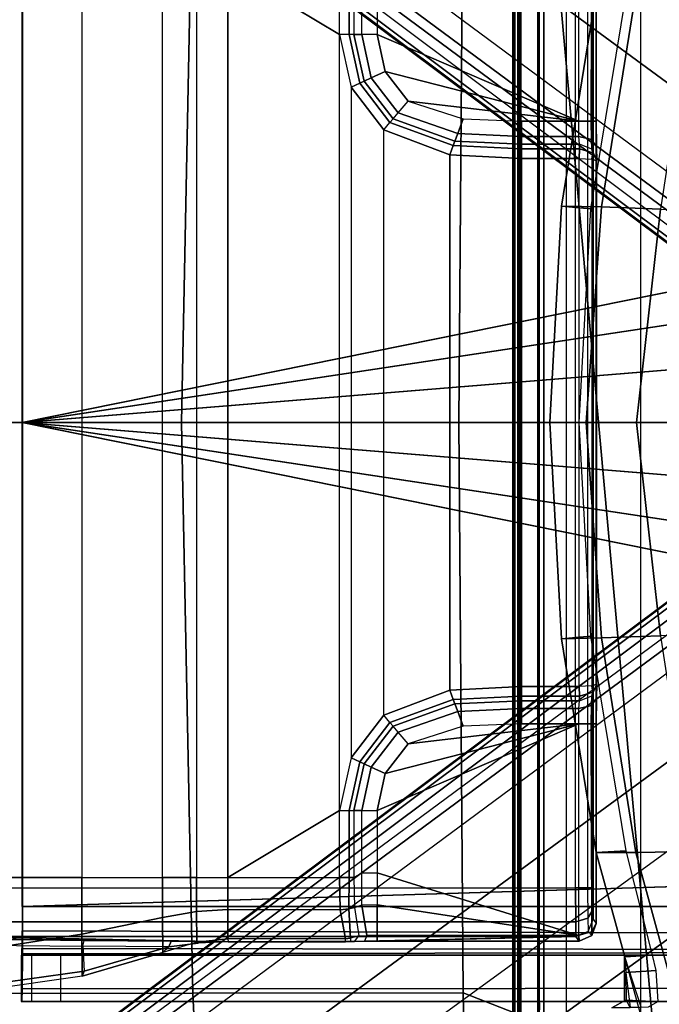
# Model space of a CAD drawing. Units: inches. Extents: x -85 to 134, y -89 to 88.
# Drawn here: x -61 to -59, y 59 to 62 of the extents above; entities that cross this region are included whole.
import ezdxf

# ---------------------------------------------------------------- set-up
doc = ezdxf.new("R2010")
doc.units = ezdxf.units.IN
doc.header["$MEASUREMENT"] = 0
for name, color, linetype in [('SEAT-BASE', 5, 'Continuous'), ('SEAT-FABRIC', 5, 'Continuous'), ('SEAT-FRAME', 5, 'Continuous'), ('SEAT-SEATPAD', 5, 'Continuous')]:
    doc.layers.add(name, color=color, linetype=linetype)

# ---------------------------------------------------------------- blocks, each defined once
blk = doc.blocks.new('1LINO_CHAIR_STD_ARMS_1T')
at = {"layer": 'SEAT-BASE'}
for points in [[(-1.3038, 1.5544, 6.4564), (-10.6442, 8.2215, 3.7913), (-10.7601, 8.0619, 3.8045), (-1.4479, 1.356, 6.4769)], [(-1.4479, 1.356, 6.4769), (-10.7601, 8.0619, 3.8045), (-10.8763, 7.9021, 3.809), (-1.5925, 1.157, 6.4838)], [(-1.9605, 0.6385, 4.4418), (-1.2131, 1.6672, 4.4418), (-10.2336, 8.0316, 2.7922), (-10.8009, 7.2509, 2.7922)], [(-1.7371, 0.958, 6.4769), (-10.9924, 7.7422, 3.8045), (-10.8763, 7.9021, 3.809), (-1.5925, 1.157, 6.4838)], [(-1.8812, 0.7597, 6.4564), (-11.1083, 7.5827, 3.7913), (-10.9924, 7.7422, 3.8045), (-1.7371, 0.958, 6.4769)], [(-11.1481, 7.5192, 3.7558), (-1.9195, 0.6977, 6.4208), (-1.8812, 0.7597, 6.4564), (-11.1083, 7.5827, 3.7913)], [(-11.1546, 7.4833, 3.6812), (-1.9261, 0.6624, 6.348), (-1.9195, 0.6977, 6.4208), (-11.1481, 7.5192, 3.7558)], [(-11.1546, 7.4833, 3.6812), (-10.9903, 7.327, 2.8643), (-1.9962, 0.6015, 4.5591), (-1.9261, 0.6624, 6.348)], [(-10.9903, 7.327, 2.8643), (-10.8341, 7.2166, 2.8364), (-1.9939, 0.6046, 4.4861), (-1.9962, 0.6015, 4.5591)], [(-1.9815, 0.6136, 4.4547), (-10.8216, 7.2257, 2.805), (-10.8009, 7.2509, 2.7922), (-1.9605, 0.6385, 4.4418)], [(-1.9939, 0.6046, 4.4861), (-10.8341, 7.2166, 2.8364), (-10.8216, 7.2257, 2.805), (-1.9815, 0.6136, 4.4547)], [(-2.5147, 3.0452, 15.8558), (-2.5249, 2.2767, 15.5616), (-2.5249, -2.2766, 15.5616), (-2.5147, -3.7735, 15.8558)], [(-1.9032, -3.7326, 15.9147), (-1.065, -1.794, 15.8814), (-1.065, 1.794, 15.8814), (-2.5147, 3.0452, 15.8558)], [(-1.9032, -3.7326, 15.9147), (-2.5147, 3.0452, 15.8558), (-2.5147, -3.7735, 15.8558)], [(-2.529, 2.6836, 15.323), (-2.529, -2.6837, 15.323), (-2.5318, -2.416, 15.3633), (-2.5318, 2.4161, 15.3633)], [(-2.529, 2.6836, 15.323), (-2.529, -2.6837, 15.323), (-2.509, -2.6837, 15.3046), (-2.509, 2.6837, 15.3046)], [(-2.509, -2.6837, 15.3046), (-1.0225, -1.8022, 15.3307), (-1.0225, 1.8023, 15.3307), (-2.509, 2.6837, 15.3046)], [(-2.5099, -2.3947, 15.4261), (-2.5099, 2.3947, 15.4261), (-2.5121, 2.3963, 15.3631), (-2.5121, -2.3963, 15.3631)], [(-2.5064, -2.3591, 15.5077), (-2.5064, 2.3591, 15.5077), (-2.5099, 2.3947, 15.4261), (-2.5099, -2.3947, 15.4261)], [(-2.5049, 2.2767, 15.5412), (-2.5064, 2.3591, 15.5077), (-2.5064, -2.3591, 15.5077), (-2.5049, -2.2766, 15.5412)], [(-2.5249, 2.2767, 15.5616), (-2.5049, 2.2767, 15.5412), (-2.5049, -2.2766, 15.5412), (-2.5249, -2.2766, 15.5616)], [(-2.3493, 2.0885, 15.4713), (-2.4267, 2.0697, 15.4751), (-2.4267, -2.0696, 15.4751), (-2.3493, -2.0885, 15.4713)], [(-2.4474, 2.0697, 15.455), (-2.442, 1.9559, 15.1968), (-2.442, -1.9558, 15.1968), (-2.4474, -2.0696, 15.455)], [(-2.4267, -2.0696, 15.4751), (-2.4267, 2.0697, 15.4751), (-2.4474, 2.0697, 15.455), (-2.4474, -2.0696, 15.455)], [(-4.2021, 0.0001, 14.0199), (-1.1765, 0.6111, 14.0464), (-0.6402, 1.5373, 14.051), (-4.2021, 1.6458, 14.0199)], [(-4.2021, 1.6458, 14.0199), (-4.2007, 1.6458, 13.8625), (-4.2007, 0.0001, 13.8625), (-4.2021, 0.0001, 14.0199)], [(-4.2007, 0.0001, 13.8625), (-1.1751, 0.6111, 13.8889), (-0.6388, 1.5373, 13.8936), (-4.2007, 1.6458, 13.8625)], [(-2.2481, 1.4629, 13.8502), (-2.1134, 1.4621, 13.3898), (-2.2299, 0.733, 13.3826), (-2.367, 0.7358, 13.8518)], [(-2.367, 0.7358, 13.8518), (-2.2668, 0.7269, 13.8504), (-2.1463, 1.4569, 13.8487), (-2.2481, 1.4629, 13.8502)], [(-2.1134, 1.4621, 13.3898), (-1.9178, 1.4587, 12.9308), (-2.0292, 0.7258, 12.9041), (-2.2299, 0.733, 13.3826)], [(-2.367, 0.7358, 13.8518), (-2.2299, 0.733, 13.3826), (-2.283, 0.0002, 13.3971), (-2.4067, 0.0002, 13.8524)], [(-2.2668, 0.7269, 13.8504), (-2.367, 0.7358, 13.8518), (-2.4067, 0.0002, 13.8524), (-2.3062, 0, 13.851)], [(-2.2299, 0.733, 13.3826), (-2.0292, 0.7258, 12.9041), (-2.1115, 0.0002, 12.9494), (-2.283, 0.0002, 13.3971)], [(-2.0292, 0.7258, 12.9041), (-1.7755, 0.7184, 12.4532), (-1.8872, 0.0001, 12.5291), (-2.1115, 0.0002, 12.9494)], [(-1.3224, 0.4354, 14.0451), (-1.3224, 0.4354, 14.0451), (-1.1765, 0.6111, 14.0464), (-4.2021, 0.0001, 14.0199)], [(-1.3211, 0.4354, 13.8876), (-1.3211, 0.4354, 13.8876), (-1.1751, 0.6111, 13.8889), (-4.2007, 0.0001, 13.8625)], [(-4.2021, 0.0001, 14.0199), (-4.2021, 0.0001, 14.0199), (-1.4147, 0.2263, 14.0443), (-1.3224, 0.4354, 14.0451)], [(-4.2007, 0.0001, 13.8625), (-4.2007, 0.0001, 13.8625), (-1.4133, 0.2263, 13.8868), (-1.3211, 0.4354, 13.8876)], [(-1.4463, 0.0001, 14.044), (-1.4463, 0.0001, 14.044), (-1.4147, 0.2263, 14.0443), (-4.2021, 0.0001, 14.0199)], [(-1.4449, 0.0001, 13.8865), (-1.4449, 0.0001, 13.8865), (-1.4133, 0.2263, 13.8868), (-4.2007, 0.0001, 13.8625)], [(-4.2021, -1.6457, 14.0199), (-0.6402, -1.5372, 14.051), (-1.1765, -0.611, 14.0464), (-4.2021, 0.0001, 14.0199)], [(-4.2021, 0.0001, 14.0199), (-1.1765, -0.611, 14.0464), (-1.3224, -0.4353, 14.0451)], [(-1.3224, -0.4353, 14.0451), (-1.4147, -0.2262, 14.0443), (-4.2021, 0.0001, 14.0199)], [(-4.2021, 0.0001, 14.0199), (-1.4147, -0.2262, 14.0443), (-1.4463, 0.0001, 14.044)], [(-4.2021, 0.0001, 14.0199), (-4.2007, 0.0001, 13.8625), (-4.2007, -1.6457, 13.8625), (-4.2021, -1.6457, 14.0199)], [(-4.2007, -1.6457, 13.8625), (-0.6388, -1.5372, 13.8936), (-1.1751, -0.611, 13.8889), (-4.2007, 0.0001, 13.8625)], [(-4.2007, 0.0001, 13.8625), (-1.1751, -0.611, 13.8889), (-1.3211, -0.4353, 13.8876)], [(-1.3211, -0.4353, 13.8876), (-1.4133, -0.2262, 13.8868), (-4.2007, 0.0001, 13.8625)], [(-4.2007, 0.0001, 13.8625), (-1.4133, -0.2262, 13.8868), (-1.4449, 0.0001, 13.8865)], [(-2.3062, 0.0003, 13.851), (-2.4067, 0.0001, 13.8524), (-2.367, -0.7356, 13.8518), (-2.2668, -0.7266, 13.8504)], [(-2.4067, 0.0001, 13.8524), (-2.283, 0.0001, 13.3971), (-2.2299, -0.7327, 13.3826), (-2.367, -0.7356, 13.8518)], [(-2.283, 0.0001, 13.3971), (-2.1115, 0.0001, 12.9494), (-2.0292, -0.7255, 12.9041), (-2.2299, -0.7327, 13.3826)], [(-2.1115, 0.0001, 12.9494), (-1.8872, 0.0001, 12.5291), (-1.7755, -0.7181, 12.4532), (-2.0292, -0.7255, 12.9041)], [(-1.926, -0.6625, 6.348), (-1.9962, -0.6015, 4.5591), (-10.9903, -7.327, 2.8643), (-11.1546, -7.4833, 3.6812)], [(-1.9962, -0.6015, 4.5591), (-1.9939, -0.6046, 4.4861), (-10.834, -7.2167, 2.8364), (-10.9903, -7.327, 2.8643)], [(-1.9939, -0.6046, 4.4861), (-10.834, -7.2167, 2.8364), (-10.8216, -7.2258, 2.805), (-1.9815, -0.6136, 4.4547)], [(-1.9815, -0.6136, 4.4547), (-10.8216, -7.2258, 2.805), (-10.8009, -7.2509, 2.7922), (-1.9605, -0.6386, 4.4418)], [(-11.1546, -7.4833, 3.6812), (-1.926, -0.6625, 6.348), (-1.9195, -0.6977, 6.4208), (-11.1481, -7.5192, 3.7558)], [(-1.2131, -1.6673, 4.4418), (-1.9605, -0.6386, 4.4418), (-10.8009, -7.2509, 2.7922), (-10.2336, -8.0316, 2.7922)], [(-11.1481, -7.5192, 3.7558), (-1.9195, -0.6977, 6.4208), (-1.8812, -0.7597, 6.4564), (-11.1083, -7.5827, 3.7913)], [(-2.2481, -1.4626, 13.8502), (-2.1463, -1.4566, 13.8487), (-2.2668, -0.7266, 13.8504), (-2.367, -0.7356, 13.8518)], [(-2.367, -0.7356, 13.8518), (-2.2299, -0.7327, 13.3826), (-2.1134, -1.4618, 13.3898), (-2.2481, -1.4626, 13.8502)], [(-2.2299, -0.7327, 13.3826), (-2.0292, -0.7255, 12.9041), (-1.9178, -1.4584, 12.9308), (-2.1134, -1.4618, 13.3898)], [(-1.8812, -0.7597, 6.4564), (-11.1083, -7.5827, 3.7913), (-10.9924, -7.7423, 3.8045), (-1.7371, -0.9581, 6.4769)], [(-1.7371, -0.9581, 6.4769), (-10.9924, -7.7423, 3.8045), (-10.8763, -7.9021, 3.809), (-1.5925, -1.1571, 6.4838)], [(-1.4479, -1.3561, 6.4769), (-10.7601, -8.062, 3.8045), (-10.8763, -7.9021, 3.809), (-1.5925, -1.1571, 6.4838)], [(-1.3038, -1.5544, 6.4564), (-10.6442, -8.2215, 3.7913), (-10.7601, -8.062, 3.8045), (-1.4479, -1.3561, 6.4769)], [(-2.1463, -1.4566, 13.8487), (-2.2481, -1.4626, 13.8502), (-2.1507, -1.8173, 13.8533), (-2.0573, -1.8108, 13.8474)], [(-2.2481, -1.4626, 13.8502), (-2.1134, -1.4618, 13.3898), (-1.9192, -2.1721, 13.3953), (-2.0532, -2.172, 13.8565)], [(-2.1134, -1.4618, 13.3898), (-1.9178, -1.4584, 12.9308), (-1.7323, -2.1733, 12.9713), (-1.9192, -2.1721, 13.3953)], [(-0.5859, -1.6457, 14.0515), (-0.6402, -1.5372, 14.051), (-4.2021, -1.6457, 14.0199)], [(-0.5845, -1.6457, 13.894), (-0.6388, -1.5372, 13.8936), (-4.2007, -1.6457, 13.8625)], [(-10.5961, -8.2789, 3.7558), (-1.2567, -1.61, 6.4208), (-1.3038, -1.5544, 6.4564), (-10.6442, -8.2215, 3.7913)], [(-10.564, -8.2962, 3.6812), (-1.2252, -1.6271, 6.348), (-1.2567, -1.61, 6.4208), (-10.5961, -8.2789, 3.7558)], [(-10.564, -8.2962, 3.6812), (-10.3645, -8.1882, 2.8643), (-1.1889, -1.7126, 4.5591), (-1.2252, -1.6271, 6.348)], [(-1.1959, -1.6949, 4.4547), (-10.2161, -8.0591, 2.805), (-10.2336, -8.0316, 2.7922), (-1.2131, -1.6673, 4.4418)], [(-4.2023, -1.7283, 14.0421), (-4.2011, -1.8071, 13.9057), (-4.2007, -1.6457, 13.8625), (-4.2021, -1.6457, 14.0199)], [(-4.2023, -1.7283, 14.0421), (-0.4913, -1.7398, 14.0818), (-0.5859, -1.6457, 14.0515), (-4.2021, -1.6457, 14.0199)], [(-4.2011, -1.8071, 13.9057), (-0.6918, -1.8006, 13.9327), (-0.5845, -1.6457, 13.894), (-4.2007, -1.6457, 13.8625)], [(-1.1911, -1.7095, 4.4861), (-10.2113, -8.0738, 2.8364), (-10.2161, -8.0591, 2.805), (-1.1959, -1.6949, 4.4547)], [(-10.3645, -8.1882, 2.8643), (-10.2113, -8.0738, 2.8364), (-1.1911, -1.7095, 4.4861), (-1.1889, -1.7126, 4.5591)], [(-4.2028, -1.7889, 14.1026), (-4.2021, -1.9253, 14.0239), (-4.2011, -1.8071, 13.9057), (-4.2023, -1.7283, 14.0421)], [(-4.2028, -1.7889, 14.1026), (-0.3814, -1.7937, 14.145), (-0.4913, -1.7398, 14.0818), (-4.2023, -1.7283, 14.0421)], [(-4.2035, -1.811, 14.1853), (-4.2035, -1.9685, 14.1853), (-4.2021, -1.9253, 14.0239), (-4.2028, -1.7889, 14.1026)], [(-4.2035, -1.811, 14.1853), (-0.2667, -1.811, 14.2197), (-0.3814, -1.7937, 14.145), (-4.2028, -1.7889, 14.1026)], [(-4.2021, -1.9253, 14.0239), (-0.7786, -1.9241, 14.0518), (-0.6918, -1.8006, 13.9327), (-4.2011, -1.8071, 13.9057)], [(-2.509, -3.7972, 15.3046), (-0.9433, -2.0973, 15.332), (-1.0225, -1.8022, 15.3307), (-2.509, -2.6837, 15.3046)], [(-4.1687, -1.9685, 14.5048), (-4.1687, -1.811, 14.5048), (-4.2053, -1.811, 14.3887), (-4.2053, -1.9685, 14.3887)], [(-4.2053, -1.811, 14.3887), (-4.2053, -1.9685, 14.3887), (-4.2035, -1.9685, 14.1853), (-4.2035, -1.811, 14.1853)], [(-2.1526, -1.811, 15.219), (-4.2035, -1.811, 14.1853), (-4.2053, -1.811, 14.3887), (-4.0709, -1.811, 14.5771)], [(-4.0709, -1.811, 14.5771), (-4.2053, -1.811, 14.3887), (-4.1687, -1.811, 14.5048)], [(1.0603, -1.811, 15.247), (-0.2667, -1.811, 14.2197), (-4.2035, -1.811, 14.1853), (-2.1526, -1.811, 15.219)], [(-4.0709, -1.811, 14.5771), (-4.0709, -1.9685, 14.5771), (-4.1687, -1.9685, 14.5048), (-4.1687, -1.811, 14.5048)], [(-2.1526, -1.9685, 15.219), (-2.1526, -1.811, 15.219), (-4.0709, -1.811, 14.5771), (-4.0709, -1.9685, 14.5771)], [(1.0603, -1.811, 15.247), (1.0603, -1.9685, 15.247), (-2.1526, -1.9685, 15.219), (-2.1526, -1.811, 15.219)], [(-2.0573, -1.8108, 13.8474), (-2.1507, -1.8173, 13.8533), (-2.1474, -1.8699, 13.8588), (-2.044, -1.8634, 13.8553)], [(-2.1474, -1.8699, 13.8588), (-2.1329, -1.9888, 13.8109), (-2.0949, -1.9881, 13.7802), (-2.1507, -1.8173, 13.8533)], [(-2.0381, -1.969, 13.9456), (-2.044, -1.8634, 13.8553), (-2.1474, -1.8699, 13.8588), (-2.147, -1.9627, 13.9337)], [(-2.1329, -1.9888, 13.8109), (-2.147, -1.9627, 13.9337), (-2.1474, -1.8699, 13.8588)], [(-4.2035, -1.9685, 14.1853), (-0.8715, -1.9685, 14.2144), (-0.7786, -1.9241, 14.0518), (-4.2021, -1.9253, 14.0239)], [(-2.1526, -1.9685, 15.219), (-4.2035, -1.9685, 14.1853), (-4.2053, -1.9685, 14.3887), (-4.0709, -1.9685, 14.5771)], [(-4.2053, -1.9685, 14.3887), (-4.0709, -1.9685, 14.5771), (-4.1687, -1.9685, 14.5048)], [(-2.1526, -1.9685, 15.219), (-4.2035, -1.9685, 14.1853), (-0.8715, -1.9685, 14.2144), (1.0603, -1.9685, 15.247)], [(-2.4416, -1.9905, 15.1756), (-2.4474, -2.0694, 15.455), (-2.442, -1.9556, 15.1968)], [(-2.0719, -1.9879, 14.0247), (-2.1958, -1.99, 14.0024), (-2.147, -1.9627, 13.9337), (-2.0381, -1.969, 13.9456)], [(-2.1958, -1.99, 14.0024), (-2.1329, -1.9888, 13.8109), (-2.147, -1.9627, 13.9337)]]:
    blk.add_3dface(points, dxfattribs=at)
at = {"layer": 'SEAT-FABRIC'}
for points in [[(-2.0974, 0, 18.8106), (-2.7158, 0, 18.6931), (-2.7012, 1.9397, 18.7176), (-2.0979, 2.1757, 18.8395)], [(0.3605, 0, 19.2335), (0.3602, 2.1187, 19.2675), (-2.0979, 2.1757, 18.8395), (-2.0974, 0, 18.8106)], [(-3.66, 0, 18.505), (-5.3463, 0, 18.1435), (-5.2773, 1.9432, 18.1743), (-3.6214, 1.9406, 18.5325)], [(-2.7158, 0, 18.6931), (-3.66, 0, 18.505), (-3.6214, 1.9406, 18.5325), (-2.7012, 1.9397, 18.7176)], [(-3.6214, -1.9406, 18.5325), (-5.2773, -1.9432, 18.1743), (-5.3463, 0, 18.1435), (-3.66, 0, 18.505)], [(-2.7012, -1.9397, 18.7176), (-3.6214, -1.9406, 18.5325), (-3.66, 0, 18.505), (-2.7158, 0, 18.6931)], [(-2.0979, -2.1757, 18.8395), (-2.7012, -1.9397, 18.7176), (-2.7158, 0, 18.6931), (-2.0974, 0, 18.8106)], [(-2.0974, 0, 18.8106), (-2.0979, -2.1757, 18.8395), (0.3602, -2.1187, 19.2675), (0.3605, 0, 19.2335)], [(-3.5277, -3.878, 18.6104), (-5.0991, -3.878, 18.2598), (-5.2773, -1.9432, 18.1743), (-3.6214, -1.9406, 18.5325)], [(-2.6673, -3.878, 18.7894), (-3.5277, -3.878, 18.6104), (-3.6214, -1.9406, 18.5325), (-2.7012, -1.9397, 18.7176)], [(-2.099, -3.878, 18.9027), (-2.6673, -3.878, 18.7894), (-2.7012, -1.9397, 18.7176), (-2.0979, -2.1757, 18.8395)]]:
    blk.add_3dface(points, dxfattribs=at)
at = {"layer": 'SEAT-FRAME'}
for points in [[(-2.9942, 1.3189, 14.8411), (-2.308, 1.0249, 14.8471), (-2.308, 1.7444, 14.8471), (-2.9942, 1.5316, 14.8411)], [(-2.2635, 1.7315, 14.8276), (-2.2655, 1.0249, 14.8297), (-2.308, 1.0249, 14.8471), (-2.308, 1.7444, 14.8471)], [(-2.2484, 1.704, 14.7871), (-2.2484, 1.0249, 14.7871), (-2.2655, 1.0249, 14.8297), (-2.2635, 1.7315, 14.8276)], [(-2.2583, 1.6891, 14.2212), (-2.2583, -1.6891, 14.2212), (-2.2596, -1.6571, 14.1478), (-2.2596, 1.6571, 14.1478)], [(-2.2484, -1.704, 14.7871), (-2.2484, 1.704, 14.7871), (-2.2583, 1.6891, 14.2212), (-2.2583, -1.6891, 14.2212)], [(-2.2596, -1.6571, 14.1478), (-2.2596, 1.6571, 14.1478), (-2.2601, 1.5829, 14.1176), (-2.2601, -1.5829, 14.1176)], [(-2.3186, -1.5829, 14.0596), (-2.3186, 1.5829, 14.0596), (-4.403, 1.5829, 14.0414), (-4.403, -1.5829, 14.0414)], [(-2.2776, 1.5829, 14.0767), (-2.2776, -1.5829, 14.0767), (-2.3186, -1.5829, 14.0596), (-2.3186, 1.5829, 14.0596)], [(-2.2601, -1.5829, 14.1176), (-2.2601, 1.5829, 14.1176), (-2.2776, 1.5829, 14.0767), (-2.2776, -1.5829, 14.0767)], [(-3.9988, 1.5475, 14.9434), (-3.9988, -1.5476, 14.9434), (-4.3265, -1.5476, 14.9405), (-4.3265, 1.5475, 14.9405)], [(-3.7243, -1.5476, 14.9458), (-3.7243, 1.5475, 14.9458), (-3.9988, 1.5475, 14.9434), (-3.9988, -1.5476, 14.9434)], [(-3.6084, 1.5475, 14.9468), (-3.6084, -1.5476, 14.9468), (-3.7243, -1.5476, 14.9458), (-3.7243, 1.5475, 14.9458)], [(-3.5019, -1.5476, 14.9477), (-3.5019, 1.5475, 14.9477), (-3.6084, 1.5475, 14.9468), (-3.6084, -1.5476, 14.9468)], [(-3.1221, -1.319, 14.9515), (-3.1221, 1.319, 14.9515), (-3.5019, 1.5475, 14.9477), (-3.5019, -1.5476, 14.9477)], [(-3.5019, 1.5475, 14.9477), (-3.1221, 1.319, 14.9515), (-3.122, 1.5475, 14.951)], [(-3.0895, 1.5475, 14.9391), (-3.0895, 1.319, 14.9395), (-3.1221, 1.319, 14.9515), (-3.122, 1.5475, 14.951)], [(-3.0729, 1.5475, 14.9088), (-3.0729, 1.3189, 14.909), (-3.0895, 1.319, 14.9395), (-3.0895, 1.5475, 14.9391)], [(-3.0464, 1.3189, 14.8603), (-3.0464, 1.532, 14.8603), (-3.0729, 1.5475, 14.9088), (-3.0729, 1.3189, 14.909)], [(-2.9942, 1.5316, 14.8411), (-2.9942, 1.3189, 14.8411), (-3.0464, 1.3189, 14.8603), (-3.0464, 1.532, 14.8603)], [(-3.0895, 1.319, 14.9395), (-3.1221, 1.319, 14.9515), (-3.0826, 1.1405, 14.9521), (-3.053, 1.1543, 14.94)], [(-3.0826, 1.1405, 14.9521), (-3.0826, -1.1405, 14.9521), (-3.1221, -1.319, 14.9515), (-3.1221, 1.319, 14.9515)], [(-3.0729, 1.3189, 14.909), (-3.0895, 1.319, 14.9395), (-3.053, 1.1543, 14.94), (-3.0379, 1.1611, 14.9095)], [(-3.0464, 1.3189, 14.8603), (-3.0729, 1.3189, 14.909), (-3.0379, 1.1611, 14.9095), (-3.0138, 1.1722, 14.8606)], [(-3.0138, 1.1722, 14.8606), (-2.9666, 1.1941, 14.8414), (-2.9942, 1.3189, 14.8411), (-3.0464, 1.3189, 14.8603)], [(-2.9942, 1.3189, 14.8411), (-2.9942, 1.3189, 14.8411), (-2.9666, 1.1941, 14.8414), (-2.308, 1.0249, 14.8471)], [(-3.0138, 1.1722, 14.8606), (-3.0379, 1.1611, 14.9095), (-2.9396, 1.0329, 14.9105), (-2.9223, 1.0529, 14.8613)], [(-2.9223, 1.0529, 14.8613), (-2.8888, 1.0927, 14.8421), (-2.9666, 1.1941, 14.8414), (-3.0138, 1.1722, 14.8606)], [(-2.8888, 1.0927, 14.8421), (-2.8888, 1.0927, 14.8421), (-2.308, 1.0249, 14.8471), (-2.9666, 1.1941, 14.8414)], [(-3.053, 1.1543, 14.94), (-3.0826, 1.1405, 14.9521), (-2.9713, 0.9955, 14.9532), (-2.9503, 1.0205, 14.9411)], [(-2.9713, -0.9955, 14.9532), (-2.9713, 0.9955, 14.9532), (-3.0826, 1.1405, 14.9521), (-3.0826, -1.1405, 14.9521)], [(-3.0379, 1.1611, 14.9095), (-3.053, 1.1543, 14.94), (-2.9503, 1.0205, 14.9411), (-2.9396, 1.0329, 14.9105)], [(-2.9224, 1.0528, 14.8615), (-2.8888, 1.0927, 14.8421), (-2.7013, 1.0326, 14.8437), (-2.7195, 0.9823, 14.8633)], [(-2.7013, 1.0326, 14.8437), (-2.5021, 1.0249, 14.8454), (-2.308, 1.0249, 14.8471), (-2.8888, 1.0927, 14.8421)], [(-2.9396, 1.0329, 14.9105), (-2.9224, 1.0528, 14.8615), (-2.7195, 0.9823, 14.8633), (-2.729, 0.9572, 14.9124)], [(-2.9713, 0.9955, 14.9532), (-2.9503, 1.0204, 14.9411), (-2.7349, 0.9416, 14.9431), (-2.7463, 0.9103, 14.9553)], [(-2.9503, 1.0204, 14.9411), (-2.9396, 1.0329, 14.9105), (-2.729, 0.9572, 14.9124), (-2.7349, 0.9416, 14.9431)], [(-2.7195, 0.9823, 14.8633), (-2.7013, 1.0326, 14.8437), (-2.5021, 1.0249, 14.8454), (-2.5023, 0.9728, 14.8651)], [(-2.308, 1.0249, 14.8471), (-2.5021, 1.0249, 14.8454), (-2.5023, 0.9728, 14.8651), (-2.3073, 0.9728, 14.8669)], [(-2.308, 1.0249, 14.8471), (-2.2655, 1.0249, 14.8297), (-2.2649, 0.9621, 14.8528), (-2.3073, 0.9728, 14.8669)], [(-2.2655, 1.0249, 14.8297), (-2.2484, 1.0249, 14.7871), (-2.2479, 0.9371, 14.8187), (-2.2649, 0.9621, 14.8528)], [(-2.2484, -1.0249, 14.7871), (-2.2484, 1.0249, 14.7871), (-2.2479, 0.9371, 14.8187), (-2.2479, -0.9371, 14.8187)], [(-2.7463, 0.9103, 14.9553), (-2.7463, -0.9103, 14.9553), (-2.9713, -0.9955, 14.9532), (-2.9713, 0.9955, 14.9532)], [(-2.729, 0.9572, 14.9124), (-2.7195, 0.9823, 14.8633), (-2.5023, 0.9728, 14.8651), (-2.5027, 0.9468, 14.9144)], [(-2.3073, 0.9728, 14.8669), (-2.5023, 0.9728, 14.8651), (-2.5027, 0.9468, 14.9144), (-2.3054, 0.9468, 14.9161)], [(-2.3073, 0.9728, 14.8669), (-2.2649, 0.9621, 14.8528), (-2.2632, 0.9295, 14.9112), (-2.3054, 0.9468, 14.9161)], [(-2.7463, 0.9103, 14.9553), (-2.7349, 0.9416, 14.9431), (-2.503, 0.9305, 14.9451), (-2.5031, 0.898, 14.9574)], [(-2.7349, 0.9416, 14.9431), (-2.729, 0.9572, 14.9124), (-2.5027, 0.9468, 14.9144), (-2.503, 0.9305, 14.9451)], [(-2.3054, 0.9468, 14.9161), (-2.5027, 0.9468, 14.9144), (-2.503, 0.9305, 14.9451), (-2.3058, 0.9305, 14.9468)], [(-2.2601, 0.9168, 14.9298), (-2.2632, 0.9295, 14.9112), (-2.3054, 0.9468, 14.9161), (-2.3058, 0.9305, 14.9468)], [(-2.2649, 0.9621, 14.8528), (-2.2479, 0.9371, 14.8187), (-2.2465, 0.8895, 14.8991), (-2.2632, 0.9295, 14.9112)], [(-2.5031, 0.898, 14.9574), (-2.5031, -0.898, 14.9574), (-2.7463, -0.9103, 14.9553), (-2.7463, 0.9103, 14.9553)], [(-2.3058, 0.9305, 14.9468), (-2.503, 0.9305, 14.9451), (-2.5031, 0.898, 14.9574), (-2.3061, 0.898, 14.9592)], [(-2.3061, 0.898, 14.9592), (-2.2635, 0.8955, 14.9416), (-2.2601, 0.9168, 14.9298), (-2.3058, 0.9305, 14.9468)], [(-2.2465, 0.8895, 14.8991), (-2.2465, 0.8895, 14.8991), (-2.2601, 0.9168, 14.9298), (-2.2635, 0.8955, 14.9416)], [(-2.2632, 0.9295, 14.9112), (-2.2632, 0.9295, 14.9112), (-2.2601, 0.9168, 14.9298), (-2.2465, 0.8895, 14.8991)], [(-2.2479, 0.9371, 14.8187), (-2.2479, -0.9371, 14.8187), (-2.2465, -0.8895, 14.8991), (-2.2465, 0.8895, 14.8991)], [(-2.3061, -0.898, 14.9592), (-2.3061, 0.898, 14.9592), (-2.5031, 0.898, 14.9574), (-2.5031, -0.898, 14.9574)], [(-2.2635, 0.8955, 14.9416), (-2.2635, -0.8955, 14.9416), (-2.3061, -0.898, 14.9592), (-2.3061, 0.898, 14.9592)], [(-2.2465, -0.8895, 14.8991), (-2.2465, 0.8895, 14.8991), (-2.2635, 0.8955, 14.9416), (-2.2635, -0.8955, 14.9416)], [(-2.5031, -0.898, 14.9574), (-2.503, -0.9305, 14.9451), (-2.7349, -0.9416, 14.9431), (-2.7463, -0.9103, 14.9553)], [(-2.3061, -0.898, 14.9592), (-2.5031, -0.898, 14.9574), (-2.503, -0.9305, 14.9451), (-2.3058, -0.9305, 14.9468)], [(-2.3058, -0.9305, 14.9468), (-2.2601, -0.9168, 14.9298), (-2.2635, -0.8955, 14.9416), (-2.3061, -0.898, 14.9592)], [(-2.2632, -0.9295, 14.9112), (-2.2465, -0.8895, 14.8991), (-2.2479, -0.9371, 14.8187), (-2.2649, -0.9621, 14.8528)], [(-2.2635, -0.8955, 14.9416), (-2.2601, -0.9168, 14.9298), (-2.2465, -0.8895, 14.8991)], [(-2.2465, -0.8895, 14.8991), (-2.2601, -0.9168, 14.9298), (-2.2632, -0.9295, 14.9112)], [(-2.7463, -0.9103, 14.9553), (-2.7349, -0.9416, 14.9431), (-2.9503, -1.0204, 14.9411), (-2.9713, -0.9955, 14.9532)], [(-2.503, -0.9305, 14.9451), (-2.5027, -0.9468, 14.9144), (-2.729, -0.9572, 14.9124), (-2.7349, -0.9416, 14.9431)], [(-2.3058, -0.9305, 14.9468), (-2.503, -0.9305, 14.9451), (-2.5027, -0.9468, 14.9144), (-2.3054, -0.9468, 14.9161)], [(-2.3054, -0.9468, 14.9161), (-2.2632, -0.9295, 14.9112), (-2.2649, -0.9621, 14.8528), (-2.3073, -0.9728, 14.8669)], [(-2.3058, -0.9305, 14.9468), (-2.3054, -0.9468, 14.9161), (-2.2632, -0.9295, 14.9112), (-2.2601, -0.9168, 14.9298)], [(-2.2649, -0.9621, 14.8528), (-2.2479, -0.9371, 14.8187), (-2.2484, -1.0249, 14.7871), (-2.2655, -1.0249, 14.8297)], [(-2.7349, -0.9416, 14.9431), (-2.729, -0.9572, 14.9124), (-2.9396, -1.0329, 14.9105), (-2.9503, -1.0204, 14.9411)], [(-2.729, -0.9572, 14.9124), (-2.7195, -0.9823, 14.8633), (-2.9224, -1.0528, 14.8615), (-2.9396, -1.0329, 14.9105)], [(-2.5027, -0.9468, 14.9144), (-2.5023, -0.9728, 14.8651), (-2.7195, -0.9823, 14.8633), (-2.729, -0.9572, 14.9124)], [(-2.3054, -0.9468, 14.9161), (-2.5027, -0.9468, 14.9144), (-2.5023, -0.9728, 14.8651), (-2.3073, -0.9728, 14.8669)], [(-2.3073, -0.9728, 14.8669), (-2.2649, -0.9621, 14.8528), (-2.2655, -1.0249, 14.8297), (-2.308, -1.0249, 14.8471)], [(-2.9503, -1.0205, 14.9411), (-2.9713, -0.9955, 14.9532), (-3.0826, -1.1405, 14.9521), (-3.053, -1.1543, 14.94)], [(-2.7195, -0.9823, 14.8633), (-2.7013, -1.0326, 14.8437), (-2.8888, -1.0927, 14.8421), (-2.9224, -1.0528, 14.8615)], [(-2.5023, -0.9728, 14.8651), (-2.5021, -1.0249, 14.8454), (-2.7013, -1.0326, 14.8437), (-2.7195, -0.9823, 14.8633)], [(-2.3073, -0.9728, 14.8669), (-2.5023, -0.9728, 14.8651), (-2.5021, -1.0249, 14.8454), (-2.308, -1.0249, 14.8471)], [(-2.9396, -1.0329, 14.9105), (-2.9503, -1.0205, 14.9411), (-3.053, -1.1543, 14.94), (-3.0379, -1.1611, 14.9095)], [(-2.9223, -1.0529, 14.8613), (-2.9396, -1.0329, 14.9105), (-3.0379, -1.1611, 14.9095), (-3.0138, -1.1722, 14.8606)], [(-2.9942, -1.5316, 14.8411), (-2.308, -1.7444, 14.8471), (-2.308, -1.0249, 14.8471), (-2.9942, -1.3189, 14.8411)], [(-2.308, -1.0249, 14.8471), (-2.9666, -1.1941, 14.8414), (-2.9942, -1.3189, 14.8411)], [(-2.9666, -1.1941, 14.8414), (-2.308, -1.0249, 14.8471), (-2.8888, -1.0927, 14.8421)], [(-2.8888, -1.0927, 14.8421), (-2.308, -1.0249, 14.8471), (-2.5021, -1.0249, 14.8454), (-2.7013, -1.0326, 14.8437)], [(-2.308, -1.7444, 14.8471), (-2.308, -1.0249, 14.8471), (-2.2655, -1.0249, 14.8297), (-2.2635, -1.7315, 14.8276)], [(-2.2635, -1.7315, 14.8276), (-2.2655, -1.0249, 14.8297), (-2.2484, -1.0249, 14.7871), (-2.2484, -1.704, 14.7871)], [(-3.0138, -1.1722, 14.8606), (-2.9666, -1.1941, 14.8414), (-2.8888, -1.0927, 14.8421), (-2.9223, -1.0529, 14.8613)], [(-3.053, -1.1543, 14.94), (-3.0826, -1.1405, 14.9521), (-3.1221, -1.319, 14.9515), (-3.0895, -1.319, 14.9395)], [(-3.0379, -1.1611, 14.9095), (-3.053, -1.1543, 14.94), (-3.0895, -1.319, 14.9395), (-3.0729, -1.3189, 14.909)], [(-3.0138, -1.1722, 14.8606), (-3.0379, -1.1611, 14.9095), (-3.0729, -1.3189, 14.909), (-3.0464, -1.3189, 14.8603)], [(-3.0464, -1.3189, 14.8603), (-2.9942, -1.3189, 14.8411), (-2.9666, -1.1941, 14.8414), (-3.0138, -1.1722, 14.8606)], [(-3.5019, -1.5476, 14.9477), (-3.122, -1.5476, 14.951), (-3.1221, -1.319, 14.9515)], [(-3.122, -1.5476, 14.951), (-3.1221, -1.319, 14.9515), (-3.0895, -1.319, 14.9395), (-3.0895, -1.5475, 14.9391)], [(-3.0895, -1.5475, 14.9391), (-3.0895, -1.319, 14.9395), (-3.0729, -1.3189, 14.909), (-3.0729, -1.5475, 14.9088)], [(-3.0729, -1.3189, 14.909), (-3.0729, -1.5475, 14.9088), (-3.0464, -1.532, 14.8603), (-3.0464, -1.3189, 14.8603)], [(-3.0464, -1.532, 14.8603), (-3.0464, -1.3189, 14.8603), (-2.9942, -1.3189, 14.8411), (-2.9942, -1.5316, 14.8411)], [(-3.0464, -1.532, 14.8603), (-3.0729, -1.5475, 14.9088), (-3.0709, -1.649, 14.8992), (-3.0464, -1.6414, 14.8603)], [(-2.9942, -1.6403, 14.8411), (-3.0464, -1.6414, 14.8603), (-3.0464, -1.532, 14.8603), (-2.9942, -1.5316, 14.8411)], [(-2.308, -1.7444, 14.8471), (-2.9942, -1.5316, 14.8411), (-2.9942, -1.6403, 14.8411)], [(-4.3265, -1.5476, 14.9405), (-3.9988, -1.5476, 14.9434), (-3.9984, -1.7395, 14.893), (-4.3257, -1.7912, 14.8555)], [(-3.9988, -1.5476, 14.9434), (-3.7243, -1.5476, 14.9458), (-3.7241, -1.6831, 14.9214), (-3.9984, -1.7395, 14.893)], [(-3.7243, -1.5476, 14.9458), (-3.6084, -1.5476, 14.9468), (-3.6082, -1.6624, 14.9294), (-3.7241, -1.6831, 14.9214)], [(-3.6084, -1.5476, 14.9468), (-3.5019, -1.5476, 14.9477), (-3.5018, -1.6561, 14.9322), (-3.6082, -1.6624, 14.9294)], [(-3.5019, -1.5476, 14.9477), (-3.122, -1.5476, 14.951), (-3.1193, -1.6569, 14.9354), (-3.5018, -1.6561, 14.9322)], [(-3.122, -1.5476, 14.951), (-3.0895, -1.5475, 14.9391), (-3.0907, -1.654, 14.927), (-3.1193, -1.6569, 14.9354)], [(-3.0895, -1.5475, 14.9391), (-3.0729, -1.5475, 14.9088), (-3.0709, -1.649, 14.8992), (-3.0907, -1.654, 14.927)], [(-2.3182, -1.6983, 14.1065), (-4.403, -1.6983, 14.0883), (-4.403, -1.5829, 14.0414), (-2.3186, -1.5829, 14.0596)], [(-2.2776, -1.5829, 14.0767), (-2.277, -1.6859, 14.1185), (-2.3182, -1.6983, 14.1065), (-2.3186, -1.5829, 14.0596)], [(-2.2596, -1.6571, 14.1478), (-2.2601, -1.5829, 14.1176), (-2.2776, -1.5829, 14.0767), (-2.277, -1.6859, 14.1185)], [(-3.0284, -1.7446, 14.8486), (-2.9942, -1.7444, 14.8411), (-2.9942, -1.6403, 14.8411), (-3.0464, -1.6414, 14.8603)], [(-2.9942, -1.6403, 14.8411), (-2.9942, -1.7444, 14.8411), (-2.308, -1.7444, 14.8471)], [(-3.7241, -1.6831, 14.9214), (-3.6082, -1.6624, 14.9294), (-3.6078, -1.7671, 14.8793), (-3.7234, -1.802, 14.8518)], [(-3.6082, -1.6624, 14.9294), (-3.5018, -1.6561, 14.9322), (-3.5014, -1.7563, 14.8874), (-3.6078, -1.7671, 14.8793)], [(-3.5018, -1.6561, 14.9322), (-3.1193, -1.6569, 14.9354), (-3.1019, -1.7563, 14.8909), (-3.5014, -1.7563, 14.8874)], [(-3.1193, -1.6569, 14.9354), (-3.0907, -1.654, 14.927), (-3.0842, -1.7537, 14.889), (-3.1019, -1.7563, 14.8909)], [(-3.0907, -1.654, 14.927), (-3.0709, -1.649, 14.8992), (-3.056, -1.7453, 14.8702), (-3.0842, -1.7537, 14.889)], [(-3.0464, -1.6414, 14.8603), (-3.0709, -1.649, 14.8992), (-3.056, -1.7453, 14.8702), (-3.0284, -1.7446, 14.8486)], [(-2.277, -1.6859, 14.1185), (-2.2756, -1.7309, 14.2204), (-2.2583, -1.6891, 14.2212), (-2.2596, -1.6571, 14.1478)], [(-2.3173, -1.7482, 14.2207), (-4.4029, -1.7482, 14.2025), (-4.403, -1.6983, 14.0883), (-2.3182, -1.6983, 14.1065)], [(-3.9984, -1.7395, 14.893), (-3.7241, -1.6831, 14.9214), (-3.7234, -1.802, 14.8518), (-3.9972, -1.8825, 14.7554)], [(-2.3173, -1.7482, 14.2207), (-2.3182, -1.6983, 14.1065), (-2.277, -1.6859, 14.1185), (-2.2756, -1.7309, 14.2204)], [(-2.2633, -1.7444, 14.8135), (-2.2756, -1.7309, 14.2204), (-2.2583, -1.6891, 14.2212), (-2.2484, -1.704, 14.7871)], [(-2.2633, -1.7444, 14.8135), (-2.2635, -1.7315, 14.8276), (-2.2484, -1.704, 14.7871)], [(-4.3257, -1.7912, 14.8555), (-3.9984, -1.7395, 14.893), (-3.9972, -1.8825, 14.7554), (-4.3237, -1.9298, 14.6379)], [(-2.3067, -1.7641, 14.8269), (-2.3173, -1.7482, 14.2207), (-2.2756, -1.7309, 14.2204), (-2.2633, -1.7444, 14.8135)], [(-2.308, -1.7444, 14.8471), (-2.3067, -1.7641, 14.8269), (-2.2633, -1.7444, 14.8135), (-2.2635, -1.7315, 14.8276)], [(-3.5013, -1.7655, 14.8702), (-4.4029, -1.7482, 14.2025), (-2.3173, -1.7482, 14.2207), (-3.0368, -1.7643, 14.8303)], [(-4.4029, -1.7482, 14.2025), (-3.5013, -1.7655, 14.8702), (-3.5973, -1.7646, 14.838), (-4.4029, -1.7544, 14.4407)], [(-4.4029, -1.7544, 14.4407), (-3.5973, -1.7646, 14.838), (-3.6948, -1.7638, 14.8054), (-4.4009, -1.7551, 14.4667)], [(-3.6948, -1.7638, 14.8054), (-4.4009, -1.7551, 14.4667), (-4.3947, -1.7558, 14.4939), (-3.9907, -1.7613, 14.7063)], [(-4.3947, -1.7558, 14.4939), (-3.9907, -1.7613, 14.7063), (-4.2819, -1.7588, 14.6087), (-4.3695, -1.7571, 14.5442)], [(-4.2819, -1.7588, 14.6087), (-4.3348, -1.7779, 14.6041), (-3.9952, -1.781, 14.725), (-3.9907, -1.7613, 14.7063)], [(-3.9952, -1.781, 14.725), (-3.9907, -1.7613, 14.7063), (-3.6948, -1.7638, 14.8054), (-3.7022, -1.7835, 14.8231)], [(-3.6029, -1.7702, 14.8501), (-3.6078, -1.7671, 14.8793), (-3.7234, -1.802, 14.8518), (-3.7022, -1.7835, 14.8231)], [(-3.6029, -1.7702, 14.8501), (-3.7022, -1.7835, 14.8231), (-3.6948, -1.7638, 14.8054), (-3.5973, -1.7646, 14.838)], [(-3.5014, -1.7563, 14.8874), (-3.5013, -1.7655, 14.8702), (-3.6029, -1.7702, 14.8501), (-3.6078, -1.7671, 14.8793)], [(-3.6029, -1.7702, 14.8501), (-3.5973, -1.7646, 14.838), (-3.5013, -1.7655, 14.8702)], [(-3.5014, -1.7563, 14.8874), (-3.5013, -1.7655, 14.8702), (-3.1018, -1.7655, 14.8737), (-3.1019, -1.7563, 14.8909)], [(-3.5013, -1.7655, 14.8702), (-3.0368, -1.7643, 14.8303), (-3.0712, -1.765, 14.8572), (-3.1018, -1.7655, 14.8737)], [(-3.1018, -1.7655, 14.8737), (-3.1019, -1.7563, 14.8909), (-3.0842, -1.7537, 14.889), (-3.0847, -1.7653, 14.8689)], [(-3.1018, -1.7655, 14.8737), (-3.0712, -1.765, 14.8572), (-3.0847, -1.7653, 14.8689)], [(-3.0842, -1.7537, 14.889), (-3.0847, -1.7653, 14.8689), (-3.0712, -1.765, 14.8572), (-3.056, -1.7453, 14.8702)], [(-3.0712, -1.765, 14.8572), (-3.056, -1.7453, 14.8702), (-3.0284, -1.7446, 14.8486), (-3.0368, -1.7643, 14.8303)], [(-3.0284, -1.7446, 14.8486), (-3.0368, -1.7643, 14.8303), (-2.9941, -1.7641, 14.8209), (-2.9942, -1.7444, 14.8411)], [(-3.0368, -1.7643, 14.8303), (-2.3173, -1.7482, 14.2207), (-2.9941, -1.7641, 14.8209)], [(-2.9942, -1.7444, 14.8411), (-2.9941, -1.7641, 14.8209), (-2.3067, -1.7641, 14.8269), (-2.308, -1.7444, 14.8471)], [(-2.9941, -1.7641, 14.8209), (-2.3173, -1.7482, 14.2207), (-2.3067, -1.7641, 14.8269)], [(-4.3148, -1.9107, 14.6158), (-4.3348, -1.7779, 14.6041), (-3.9952, -1.781, 14.725), (-3.9912, -1.8657, 14.7263)], [(-3.7234, -1.802, 14.8518), (-3.7022, -1.7835, 14.8231), (-3.9912, -1.8657, 14.7263), (-3.9972, -1.8825, 14.7554)], [(-3.9952, -1.781, 14.725), (-3.9912, -1.8657, 14.7263), (-3.7022, -1.7835, 14.8231)], [(-3.9912, -1.8657, 14.7263), (-3.9972, -1.8825, 14.7554), (-4.3237, -1.9298, 14.6379), (-4.3148, -1.9107, 14.6158)]]:
    blk.add_3dface(points, dxfattribs=at)
at = {"layer": 'SEAT-SEATPAD'}
for points in [[(-4.6566, 3.9265, 15.8505), (-4.725, 0, 15.8698), (9.1976, 0, 16.1077), (8.5897, 3.9177, 16.0811)], [(8.5897, -3.9177, 16.0811), (9.1976, 0, 16.1077), (-4.725, 0, 15.8698), (-4.6566, -3.9265, 15.8505)]]:
    blk.add_3dface(points, dxfattribs=at)

msp = doc.modelspace()

# ---------------------------------------------------------------- block references
msp.add_blockref('1LINO_CHAIR_STD_ARMS_1T', (-57.0356, 60.7948))

doc.saveas('drawing.dxf')
